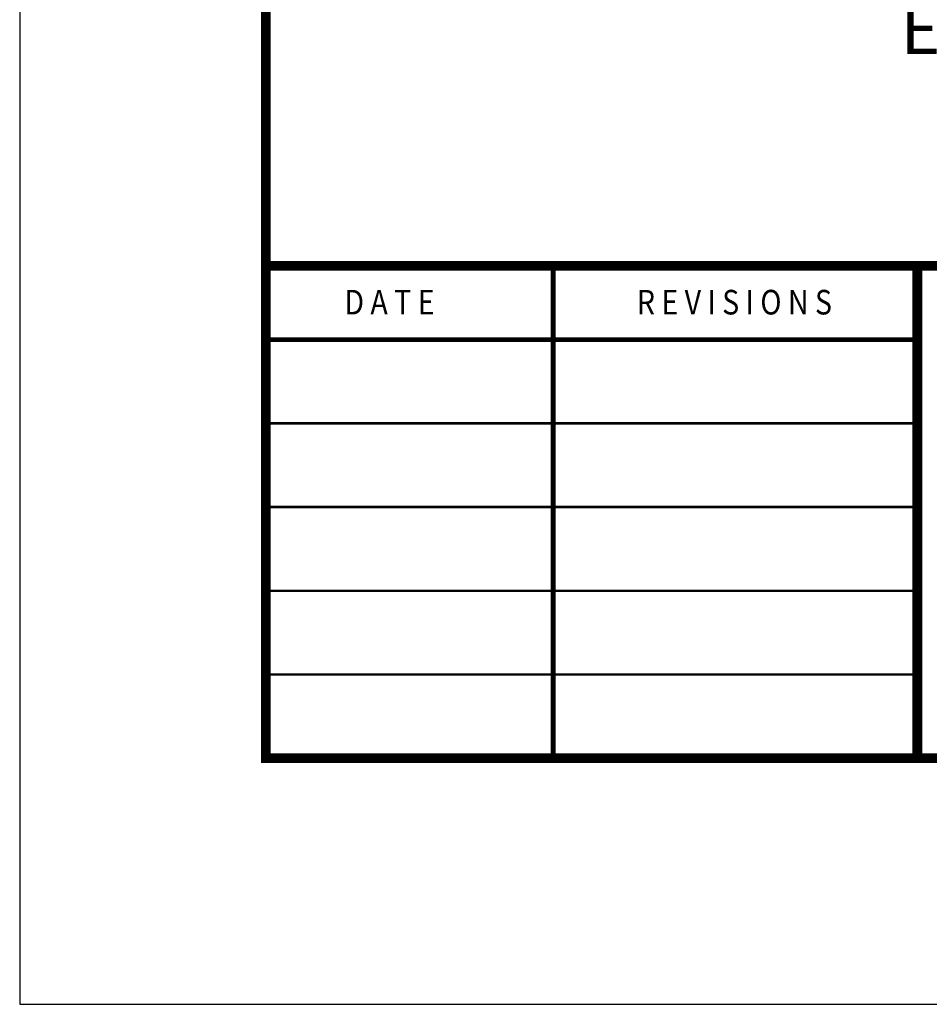
# Model space of a CAD drawing. Units: feet. Extents: x 0 to 8.5, y 0 to 11.
# Drawn here: x 0 to 1.8, y 0 to 2 of the extents above; entities that cross this region are included whole.
import ezdxf
from ezdxf import colors
from ezdxf.entities.mleader import LeaderData, LeaderLine
from ezdxf.enums import TextEntityAlignment as Align
from ezdxf.math import Vec2, Vec3

# ---------------------------------------------------------------- set-up
doc = ezdxf.new("R2010")
doc.units = ezdxf.units.FT
doc.header["$MEASUREMENT"] = 0
doc.layers.add('$NOPLOT', color=143, linetype='CONTINUOUS', plot=False)
for name, color, linetype in [('100-NOT', 2, 'CONTINUOUS'), ('TB_TEXT', 1, 'CONTINUOUS'), ('X-TB-7', 7, 'CONTINUOUS')]:
    doc.layers.add(name, color=color, linetype=linetype)
doc.styles.add('SIMPLEX1', font='SIMPLEX1')
doc.styles.add('SX75', font='simplex1.shx', dxfattribs={"width": 0.75})

msp = doc.modelspace()

# ---------------------------------------------------------------- linework, layer by layer
at = {"layer": '$NOPLOT', "lineweight": -3}
msp.add_lwpolyline([(0, 0), (8.5, 0), (8.5, 11), (0, 11), (0, 0)], dxfattribs=at)
at = {"layer": 'TB_TEXT', "color": 4, "lineweight": -3, "const_width": 0.02}
msp.add_lwpolyline([(8, 10.5), (0.5, 10.5), (0.5, 0.5), (8, 0.5)], close=True, dxfattribs=at)
for points in [[(0.5, 1.5), (8, 1.5)], [(1.8234, 1.5), (1.8234, 0.5)]]:
    msp.add_lwpolyline(points, dxfattribs=at)
at = {"layer": 'TB_TEXT', "color": 2, "lineweight": -3, "const_width": 0.01}
for points in [[(1.0839, 1.5), (1.0839, 0.5)], [(0.5, 1.35), (1.8234, 1.35)]]:
    msp.add_lwpolyline(points, dxfattribs=at)
at = {"layer": 'TB_TEXT', "lineweight": -3, "const_width": 0.005}
for points in [[(0.5, 1.18), (1.8234, 1.18)], [(0.5, 1.01), (1.8234, 1.01)], [(0.5, 0.84), (1.8234, 0.84)], [(0.5, 0.67), (1.8234, 0.67)]]:
    msp.add_lwpolyline(points, dxfattribs=at)

# ---------------------------------------------------------------- texts
at = {"layer": 'X-TB-7', "color": 3, "style": 'SIMPLEX1', "width": 0.85}
msp.add_text('D A T E', height=0.05, dxfattribs=at).set_placement((0.6596, 1.4011))
msp.add_text('R E V I S I O N S', height=0.05, dxfattribs=at).set_placement((1.4519, 1.4011), align=Align.CENTER)

# ---------------------------------------------------------------- leaders
at = {"layer": '100-NOT', "lineweight": -3}
ml = msp.add_multileader_mtext('Standard', dxfattribs=at)
ml.set_content('S=10%', color=256, style='SX75')
ml.set_leader_properties(color=256)
ml.build(insert=Vec2(0, 0))
ml.multileader.update_dxf_attribs({"text_right_attachment_type": 3, "dogleg_length": 0.1, "arrow_head_size": 0.1})
ctx = ml.context
ctx.base_point, ctx.char_height, ctx.arrow_head_size, ctx.landing_gap_size, ctx.plane_origin, ctx.plane_x_axis, ctx.plane_y_axis = Vec3(4.3077, 3.7304), 0.1, 0.1, 0.1, Vec3(2.8768, 3.2576), Vec3(0.985894, 0.167373), Vec3(-0.167373, 0.985894)
ctx.right_attachment = 3
notes = []
notes.append((ctx, [(0, (0, 0, 0), (0, 0), (1, 0), 1, [])]))
ctx.mtext.insert, ctx.mtext.text_direction, ctx.mtext.rotation, ctx.mtext.width, ctx.mtext.flow_direction = Vec3(4.3962, 3.8063), Vec3(0.985894, 0.167373), 0.168165, 0.396717, 5
ml = msp.add_multileader_mtext('Standard', dxfattribs=at)
ml.set_content('#5 REBAR @ 12" ON CENTER EACH WAY', color=256, style='SX75')
ml.set_leader_properties(color=256)
ml.build(insert=Vec2(0, 0))
ml.multileader.update_dxf_attribs({"text_right_attachment_type": 3, "dogleg_length": 0.15, "arrow_head_size": 0.1})
ctx = ml.context
ctx.base_point, ctx.char_height, ctx.arrow_head_size, ctx.landing_gap_size, ctx.plane_origin = Vec3(1.4665, 2.4699), 0.1, 0.1, 0.1, Vec3(-1.5761, 2.5372)
ctx.right_attachment, ctx.text_align_type = 3, 2
notes.append((ctx, [(1, (1, 1, 0), (2.695, 2.1376), (-1, 0), 0.15, [(1, [(3.166, 3.1021), (2.9948, 3.1399)], 0, [])])]))
ctx.mtext.insert, ctx.mtext.width, ctx.mtext.alignment, ctx.mtext.flow_direction = Vec3(2.445, 2.5299), 0.883539, 3, 5
for ctx, leaders in notes:
    for number, flags, end, landing, length, lines in leaders:
        leader = LeaderData()
        leader.index, (leader.has_last_leader_line, leader.has_dogleg_vector, leader.attachment_direction) = number, flags
        leader.last_leader_point, leader.dogleg_vector, leader.dogleg_length = Vec3(end), Vec3(landing), length
        for number, points, colour, breaks in lines:
            line = LeaderLine()
            line.index, line.vertices, line.color, line.breaks = number, Vec3.list(points), colors.encode_raw_color(colour), breaks
            leader.lines.append(line)
        ctx.leaders.append(leader)

doc.saveas('drawing.dxf')
